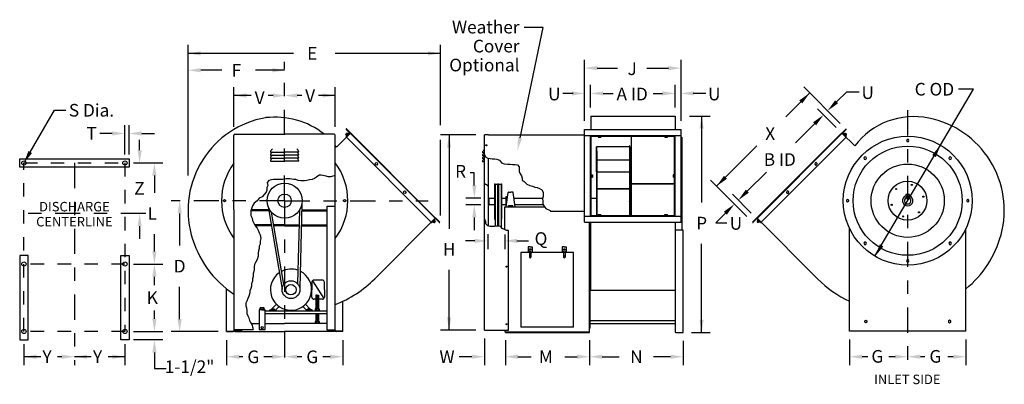
# Model space of a CAD drawing. Extents: x 0.05 to 7.36, y 0.01 to 2.71.
import ezdxf
from ezdxf.enums import TextEntityAlignment as Align

# ---------------------------------------------------------------- set-up
doc = ezdxf.new("R2010")
doc.units = 0
doc.header["$LTSCALE"] = 0.25
doc.header["$MEASUREMENT"] = 0
doc.linetypes.add('CENTER2', pattern=[1.125, 0.75, -0.125, 0.125, -0.125])
doc.linetypes.add('HIDDEN2', pattern=[0.1875, 0.125, -0.0625])
doc.layers.get('0').update_dxf_attribs({"linetype": 'CONTINUOUS'})
doc.styles.add('HELVLITE', font='velvetll.shx', dxfattribs={"height": 0.09375})

msp = doc.modelspace()

# ---------------------------------------------------------------- linework, layer by layer
for p, q in [((3.7619, 1.8371), (3.9348, 2.6558)), ((3.9348, 2.6558), (3.7927, 2.6558)), ((6.8828, 1.7833), (7.1277, 2.1984)), ((7.1277, 2.1984), (7.0163, 2.1984)), ((4.1569, 2.1672), (4.0788, 2.1672)), ((5.1413, 2.1672), (5.0476, 2.1672)), ((6.1868, 2.1798), (6.2805, 2.1798)), ((0.1259, 1.7326), (0.3056, 2.0422)), ((0.3056, 2.0422), (0.3913, 2.0422)), ((4.2865, 1.9994), (4.2865, 1.9003)), ((4.2865, 1.9994), (4.9145, 1.9994)), ((4.9145, 1.9994), (4.9145, 1.9003)), ((2.4725, 1.9055), (2.4719, 1.9049)), ((2.4719, 1.9007), (2.4969, 1.8758)), ((3.133, 1.2449), (2.4725, 1.9055)), ((6.1502, 1.8736), (6.182, 1.9055)), ((6.1825, 1.9007), (6.1576, 1.8758)), ((6.182, 1.9055), (6.1825, 1.9049)), ((1.6381, 1.3039), (1.6381, 1.8571)), ((1.6456, 1.8646), (2.0145, 1.8646)), ((2.382, 1.8646), (2.0145, 1.8646)), ((2.3895, 1.3302), (2.3895, 1.8571)), ((2.5043, 1.8736), (2.3994, 1.7687)), ((2.4828, 1.8718), (2.4696, 1.8585)), ((2.4767, 1.8514), (2.4696, 1.8585)), ((2.4698, 1.8637), (2.4776, 1.8715)), ((2.4698, 1.8659), (2.4755, 1.8715)), ((2.4698, 1.8637), (2.4698, 1.8659)), ((2.4698, 1.8637), (2.4723, 1.8613)), ((2.4719, 1.8466), (2.4969, 1.8715)), ((2.4725, 1.8418), (2.4719, 1.8424)), ((2.5043, 1.8736), (2.4725, 1.8418)), ((3.1027, 1.2115), (2.4725, 1.8418)), ((2.48, 1.8547), (2.4729, 1.8619)), ((2.4776, 1.8715), (2.4755, 1.8715)), ((2.483, 1.8576), (2.4767, 1.8514)), ((2.4776, 1.8715), (2.4801, 1.869)), ((2.4867, 1.8613), (2.4795, 1.8685)), ((2.49, 1.8647), (2.4828, 1.8718)), ((2.483, 1.8576), (2.49, 1.8647)), ((2.5032, 1.8694), (2.5016, 1.871)), ((3.1319, 1.2407), (2.5032, 1.8694)), ((2.5059, 1.8721), (2.5043, 1.8736)), ((3.4971, 1.8592), (3.4971, 1.8606)), ((3.5271, 1.8606), (3.4971, 1.8606)), ((3.4971, 0.4117), (3.4971, 1.8592)), ((3.5271, 1.8606), (4.2409, 1.8606)), ((4.2409, 1.2122), (4.2409, 1.9003)), ((4.2409, 1.9003), (4.9577, 1.9003)), ((4.2409, 1.8553), (4.9577, 1.8553)), ((4.2859, 1.2572), (4.2859, 1.8553)), ((4.2859, 1.8512), (4.9127, 1.8512)), ((4.29, 1.2572), (4.29, 1.8553)), ((4.3425, 1.8512), (4.3425, 1.8424)), ((4.3425, 1.8512), (4.3612, 1.8512)), ((4.3425, 1.8424), (4.3612, 1.8424)), ((4.3471, 1.8512), (4.3471, 1.8424)), ((4.3565, 1.8512), (4.3565, 1.8424)), ((4.3612, 1.8512), (4.3612, 1.8424)), ((4.586, 1.8512), (4.586, 1.2612)), ((4.8375, 1.8512), (4.8375, 1.8424)), ((4.8375, 1.8512), (4.8562, 1.8512)), ((4.8375, 1.8424), (4.8562, 1.8424)), ((4.8421, 1.8512), (4.8421, 1.8424)), ((4.8515, 1.8512), (4.8515, 1.8424)), ((4.8562, 1.8512), (4.8562, 1.8424)), ((4.9087, 1.2572), (4.9087, 1.8553)), ((4.9127, 1.2572), (4.9127, 1.8553)), ((4.9577, 1.2122), (4.9577, 1.9003)), ((4.9577, 1.8423), (4.9628, 1.8423)), ((4.9628, 1.8423), (4.9628, 1.1523)), ((5.4881, 1.2115), (6.1486, 1.8721)), ((5.5241, 1.2423), (6.1512, 1.8694)), ((5.5517, 1.2115), (6.182, 1.8418)), ((6.1486, 1.8721), (6.1502, 1.8736)), ((6.1502, 1.8736), (6.2463, 1.7775)), ((6.1512, 1.8694), (6.1528, 1.871)), ((6.1825, 1.8466), (6.1576, 1.8715)), ((6.1644, 1.8647), (6.1716, 1.8718)), ((6.1715, 1.8576), (6.1644, 1.8647)), ((6.1678, 1.8613), (6.1749, 1.8685)), ((6.1715, 1.8576), (6.1777, 1.8514)), ((6.1716, 1.8718), (6.1849, 1.8585)), ((6.1769, 1.8715), (6.1744, 1.869)), ((6.1744, 1.8547), (6.1815, 1.8619)), ((6.1769, 1.8715), (6.179, 1.8715)), ((6.1846, 1.8637), (6.1769, 1.8715)), ((6.1777, 1.8514), (6.1849, 1.8585)), ((6.1846, 1.8659), (6.179, 1.8715)), ((6.182, 1.8418), (6.1825, 1.8424)), ((6.1846, 1.8637), (6.1821, 1.8613)), ((6.1846, 1.8637), (6.1846, 1.8659)), ((4.329, 1.5852), (4.329, 1.771)), ((4.5745, 1.771), (4.329, 1.771)), ((4.3332, 1.7391), (4.3332, 1.771)), ((4.5745, 1.7793), (4.5745, 1.2612)), ((4.5773, 1.7793), (4.5745, 1.7793)), ((4.5773, 1.771), (4.5773, 1.7793)), ((4.5773, 1.771), (4.5773, 1.2612)), ((6.397, 0.9596), (6.8828, 1.7833)), ((6.6352, 1.8258), (6.6305, 1.8177)), ((6.6305, 1.8177), (6.6352, 1.8096)), ((6.6446, 1.8258), (6.6352, 1.8258)), ((6.6352, 1.8096), (6.6446, 1.8096)), ((6.6493, 1.8177), (6.6446, 1.8258)), ((6.6446, 1.8096), (6.6493, 1.8177)), ((0.0476, 1.6828), (0.8601, 1.6828)), ((0.0476, 1.6203), (0.0476, 1.6828)), ((0.8601, 1.6828), (0.8601, 1.6203)), ((1.9095, 1.7325), (2.0145, 1.7325)), ((1.9095, 1.71), (2.0145, 1.71)), ((1.9095, 1.6875), (2.0145, 1.6875)), ((2.1195, 1.7325), (2.0145, 1.7325)), ((2.1195, 1.71), (2.0145, 1.71)), ((2.1195, 1.6875), (2.0145, 1.6875)), ((3.4971, 1.7271), (3.4832, 1.7271)), ((3.4971, 1.7046), (3.4832, 1.7046)), ((3.4971, 1.6821), (3.4832, 1.6821)), ((3.4974, 1.7136), (3.5074, 1.6954)), ((3.4986, 1.5), (3.4986, 1.7114)), ((3.5074, 1.6954), (3.5237, 1.6873)), ((3.5237, 1.6873), (3.5399, 1.6853)), ((3.5246, 1.6868), (3.5246, 1.1841)), ((3.5399, 1.6853), (3.5561, 1.6831)), ((3.5561, 1.6831), (3.5723, 1.6811)), ((4.3332, 1.7391), (4.3332, 1.2612)), ((6.3219, 1.696), (6.3153, 1.6894)), ((6.3153, 1.6894), (6.3177, 1.6804)), ((6.331, 1.6936), (6.3219, 1.696)), ((6.3268, 1.6779), (6.3334, 1.6846)), ((6.3334, 1.6846), (6.331, 1.6936)), ((6.9488, 1.6936), (6.9464, 1.6846)), ((6.9464, 1.6846), (6.953, 1.6779)), ((6.9579, 1.696), (6.9488, 1.6936)), ((6.9645, 1.6894), (6.9579, 1.696)), ((6.9621, 1.6804), (6.9645, 1.6894)), ((0.8601, 1.6203), (0.0476, 1.6203)), ((1.9095, 1.665), (2.0145, 1.665)), ((2.1195, 1.665), (2.0145, 1.665)), ((2.6868, 1.6474), (2.6934, 1.654)), ((2.6892, 1.6384), (2.6868, 1.6474)), ((2.6982, 1.6359), (2.6892, 1.6384)), ((2.6934, 1.654), (2.7024, 1.6516)), ((2.7049, 1.6426), (2.6982, 1.6359)), ((2.7024, 1.6516), (2.7049, 1.6426)), ((3.4971, 1.6596), (3.4832, 1.6596)), ((3.5723, 1.6811), (3.5905, 1.6792)), ((3.5905, 1.6792), (3.6087, 1.671)), ((3.6087, 1.671), (3.6249, 1.6529)), ((3.6249, 1.6529), (3.6453, 1.6447)), ((3.6453, 1.6447), (3.6696, 1.6426)), ((3.6696, 1.6426), (3.6878, 1.6426)), ((3.6878, 1.6426), (3.706, 1.6406)), ((3.706, 1.6406), (3.7262, 1.6406)), ((3.7262, 1.6406), (3.7424, 1.6386)), ((3.7424, 1.6386), (3.7546, 1.6224)), ((3.7546, 1.6224), (3.7566, 1.6062)), ((4.3325, 1.6756), (4.5734, 1.6756)), ((4.3355, 1.6756), (4.3325, 1.6756)), ((5.952, 1.6516), (5.9496, 1.6426)), ((5.9496, 1.6426), (5.9562, 1.6359)), ((5.961, 1.654), (5.952, 1.6516)), ((5.9562, 1.6359), (5.9653, 1.6384)), ((5.9677, 1.6474), (5.961, 1.654)), ((5.9653, 1.6384), (5.9677, 1.6474)), ((6.3177, 1.6804), (6.3268, 1.6779)), ((6.953, 1.6779), (6.9621, 1.6804)), ((2.2368, 1.5373), (2.218, 1.5298)), ((2.252, 1.5448), (2.2368, 1.5373)), ((2.2708, 1.56), (2.252, 1.5448)), ((2.286, 1.56), (2.2708, 1.56)), ((2.3236, 1.5525), (2.286, 1.56)), ((2.3388, 1.5487), (2.3236, 1.5525)), ((2.3576, 1.5487), (2.3388, 1.5487)), ((2.3729, 1.5525), (2.3576, 1.5487)), ((2.3895, 1.5592), (2.3729, 1.5525)), ((3.4226, 1.5789), (3.3913, 1.5789)), ((3.7566, 1.6062), (3.7566, 1.588)), ((3.7566, 1.588), (3.7628, 1.5718)), ((3.7628, 1.5718), (3.7728, 1.5555)), ((3.7728, 1.5555), (3.7768, 1.5393)), ((3.7768, 1.5393), (3.7768, 1.5231)), ((4.29, 1.5645), (4.29, 1.5458)), ((4.29, 1.5645), (4.2988, 1.5645)), ((4.29, 1.5599), (4.2988, 1.5599)), ((4.29, 1.5505), (4.2988, 1.5505)), ((4.29, 1.5458), (4.2988, 1.5458)), ((4.2988, 1.5645), (4.2988, 1.5458)), ((4.329, 1.5852), (4.329, 1.2612)), ((4.3325, 1.5858), (4.5734, 1.5858)), ((4.9087, 1.5645), (4.8999, 1.5645)), ((4.8999, 1.5645), (4.8999, 1.5458)), ((4.9087, 1.5599), (4.8999, 1.5599)), ((4.9087, 1.5505), (4.8999, 1.5505)), ((4.9087, 1.5458), (4.8999, 1.5458)), ((4.9087, 1.5645), (4.9087, 1.5458)), ((1.8895, 1.4845), (1.8818, 1.4692)), ((1.8818, 1.4692), (1.8818, 1.4504)), ((1.897, 1.5222), (1.8858, 1.507)), ((1.8858, 1.507), (1.8895, 1.4845)), ((1.9158, 1.526), (1.897, 1.5222)), ((1.931, 1.5298), (1.9158, 1.526)), ((1.9989, 1.5298), (1.931, 1.5298)), ((2.0254, 1.5335), (1.9989, 1.5298)), ((2.0519, 1.5335), (2.0254, 1.5335)), ((2.0819, 1.5298), (2.0519, 1.5335)), ((2.0972, 1.5298), (2.0819, 1.5298)), ((2.116, 1.5222), (2.0972, 1.5298)), ((2.1349, 1.5185), (2.116, 1.5222)), ((2.1612, 1.5185), (2.1349, 1.5185)), ((2.1802, 1.5222), (2.1612, 1.5185)), ((2.199, 1.526), (2.1802, 1.5222)), ((2.218, 1.5298), (2.199, 1.526)), ((3.4971, 1.5006), (3.4988, 1.4999)), ((3.4988, 1.4999), (3.5065, 1.4931)), ((3.5065, 1.4931), (3.5143, 1.4923)), ((3.5143, 1.4923), (3.5189, 1.4844)), ((3.5189, 1.4844), (3.5246, 1.4828)), ((3.5725, 1.4966), (3.5725, 1.2355)), ((3.5725, 1.4966), (3.5763, 1.4966)), ((3.5763, 1.4966), (3.5763, 1.2355)), ((3.5763, 1.4947), (3.5958, 1.4947)), ((3.5958, 1.4966), (3.5958, 1.2355)), ((3.5958, 1.4966), (3.6014, 1.4966)), ((3.6014, 1.4966), (3.6014, 1.2355)), ((3.6014, 1.4947), (3.6215, 1.4947)), ((3.6215, 1.4966), (3.6215, 1.2355)), ((3.6215, 1.4966), (3.6253, 1.4966)), ((3.6253, 1.4966), (3.6253, 1.2355)), ((3.7768, 1.5231), (3.793, 1.513)), ((3.793, 1.513), (3.8134, 1.4946)), ((3.8134, 1.4946), (3.8336, 1.4845)), ((3.8336, 1.4845), (3.8537, 1.4784)), ((3.8537, 1.4784), (3.8719, 1.4725)), ((3.8719, 1.4725), (3.8903, 1.4683)), ((3.8903, 1.4683), (3.9065, 1.4622)), ((3.9065, 1.4622), (3.9226, 1.4521)), ((4.586, 1.4993), (4.9087, 1.4993)), ((4.586, 1.4962), (4.9087, 1.4962)), ((1.8252, 1.3899), (1.8102, 1.3711)), ((1.848, 1.4012), (1.8252, 1.3899)), ((1.863, 1.4164), (1.848, 1.4012)), ((1.878, 1.4352), (1.863, 1.4164)), ((1.8818, 1.4504), (1.878, 1.4352)), ((2.8969, 1.4373), (2.9035, 1.4439)), ((2.8993, 1.4283), (2.8969, 1.4373)), ((2.9083, 1.4258), (2.8993, 1.4283)), ((2.9035, 1.4439), (2.9125, 1.4415)), ((2.915, 1.4325), (2.9083, 1.4258)), ((2.9125, 1.4415), (2.915, 1.4325)), ((3.529, 1.3876), (3.5328, 1.3914)), ((3.5328, 1.3407), (3.5328, 1.3914)), ((3.6581, 1.4026), (3.6705, 1.4026)), ((3.6581, 1.3295), (3.6581, 1.4026)), ((3.6595, 1.3248), (3.6745, 1.4312)), ((3.6782, 1.4345), (3.6928, 1.4345)), ((3.7073, 1.4345), (3.6928, 1.4345)), ((3.726, 1.3248), (3.711, 1.4312)), ((3.9226, 1.4521), (3.9328, 1.4359)), ((3.9328, 1.4035), (3.9287, 1.3853)), ((3.9328, 1.4359), (3.9348, 1.4197)), ((3.9348, 1.4197), (3.9328, 1.4035)), ((4.2859, 1.3914), (4.329, 1.3914)), ((4.3325, 1.4601), (4.5734, 1.4601)), ((4.5734, 1.4601), (4.3325, 1.4601)), ((4.3325, 1.4601), (4.5734, 1.4601)), ((5.7419, 1.4415), (5.7395, 1.4325)), ((5.7395, 1.4325), (5.7461, 1.4258)), ((5.751, 1.4439), (5.7419, 1.4415)), ((5.7461, 1.4258), (5.7552, 1.4283)), ((5.7576, 1.4373), (5.751, 1.4439)), ((5.7552, 1.4283), (5.7576, 1.4373)), ((6.6544, 1.4172), (6.6262, 1.4172)), ((6.6262, 1.4172), (6.6262, 1.4078)), ((6.6482, 1.404), (6.6316, 1.404)), ((6.6316, 1.404), (6.6316, 1.3957)), ((6.6316, 1.3957), (6.6316, 1.3874)), ((6.6482, 1.3874), (6.6482, 1.404)), ((6.6544, 1.4075), (6.6544, 1.4172)), ((1.5601, 1.3761), (1.5683, 1.3808)), ((1.5601, 1.3668), (1.5601, 1.3761)), ((1.5683, 1.3621), (1.5601, 1.3668)), ((1.5683, 1.3808), (1.5764, 1.3761)), ((1.5764, 1.3668), (1.5683, 1.3621)), ((1.5764, 1.3761), (1.5764, 1.3668)), ((1.7762, 1.3332), (1.7687, 1.3106)), ((1.7875, 1.3522), (1.7762, 1.3332)), ((1.8102, 1.3711), (1.7875, 1.3522)), ((1.8914, 1.3281), (1.9955, 0.7161)), ((2.1426, 1.346), (2.1261, 0.7254)), ((2.3295, 0.4113), (2.3295, 1.3302)), ((2.3295, 1.3302), (2.3895, 1.3302)), ((2.3895, 0.4113), (2.3895, 1.3302)), ((2.4526, 1.3761), (2.4608, 1.3808)), ((2.4526, 1.3668), (2.4526, 1.3761)), ((2.4608, 1.3621), (2.4526, 1.3668)), ((2.4608, 1.3808), (2.4689, 1.3761)), ((2.4689, 1.3668), (2.4608, 1.3621)), ((2.4689, 1.3761), (2.4689, 1.3668)), ((3.529, 1.3445), (3.529, 1.3876)), ((3.529, 1.3445), (3.5328, 1.3407)), ((3.649, 1.3248), (3.9449, 1.3248)), ((3.649, 1.1563), (3.649, 1.3248)), ((3.6602, 1.3295), (3.6581, 1.3295)), ((3.6771, 1.3248), (3.6771, 1.3358)), ((3.6771, 1.3358), (3.7084, 1.3358)), ((3.685, 1.3248), (3.685, 1.3358)), ((3.7006, 1.3248), (3.7006, 1.3358)), ((3.7084, 1.3248), (3.7084, 1.3358)), ((3.9287, 1.3853), (3.9307, 1.3671)), ((3.9307, 1.3671), (3.9307, 1.3509)), ((3.9307, 1.3509), (3.9388, 1.3327)), ((3.9388, 1.3327), (3.953, 1.3143)), ((4.329, 1.3619), (4.329, 1.366)), ((4.329, 1.3619), (4.329, 1.3604)), ((4.3332, 1.3619), (4.3332, 1.366)), ((4.3332, 1.3604), (4.3332, 1.3619)), ((4.5745, 1.3619), (4.5745, 1.366)), ((4.5745, 1.3619), (4.5745, 1.3604)), ((4.5773, 1.3619), (4.5773, 1.366)), ((4.5773, 1.3619), (4.5773, 1.3604)), ((6.1937, 1.3808), (6.1856, 1.3761)), ((6.1856, 1.3761), (6.1856, 1.3668)), ((6.1856, 1.3668), (6.1937, 1.3621)), ((6.2018, 1.3761), (6.1937, 1.3808)), ((6.1937, 1.3621), (6.2018, 1.3668)), ((6.2018, 1.3668), (6.2018, 1.3761)), ((6.6316, 1.3874), (6.6482, 1.3874)), ((7.0862, 1.3808), (7.0781, 1.3761)), ((7.0781, 1.3761), (7.0781, 1.3668)), ((7.0781, 1.3668), (7.0862, 1.3621)), ((7.0943, 1.3761), (7.0862, 1.3808)), ((7.0862, 1.3621), (7.0943, 1.3668)), ((7.0943, 1.3668), (7.0943, 1.3761)), ((1.6366, 1.3039), (1.6381, 1.3039)), ((1.6381, 1.3039), (1.6381, 0.4113)), ((1.7687, 1.3106), (1.7647, 1.2954)), ((1.7647, 1.2954), (1.7647, 1.2614)), ((1.7647, 1.2614), (1.7724, 1.2426)), ((1.8967, 1.2964), (1.765, 1.2964)), ((1.8955, 1.3039), (1.7669, 1.3039)), ((1.8955, 1.3039), (1.8926, 1.3039)), ((1.9156, 1.2862), (2.007, 0.749)), ((2.1245, 1.3011), (2.11, 0.7563)), ((2.1413, 1.2964), (2.3295, 1.2964)), ((2.1415, 1.3039), (2.3295, 1.3039)), ((2.6838, 0.7926), (3.1346, 1.2434)), ((3.1027, 1.2115), (3.1346, 1.2434)), ((3.133, 1.2449), (3.1346, 1.2434)), ((3.1346, 1.2434), (3.1664, 1.2115)), ((3.953, 1.3143), (3.9854, 1.298)), ((3.9854, 1.298), (3.9892, 1.2948)), ((3.9892, 1.2948), (4.2409, 1.2948)), ((4.2409, 1.2572), (4.9577, 1.2572)), ((4.2859, 1.2612), (4.9127, 1.2612)), ((4.3425, 1.2701), (4.3612, 1.2701)), ((4.3425, 1.2612), (4.3425, 1.2701)), ((4.3425, 1.2612), (4.3612, 1.2612)), ((4.3471, 1.2612), (4.3471, 1.2701)), ((4.3565, 1.2612), (4.3565, 1.2701)), ((4.3612, 1.2612), (4.3612, 1.2701)), ((4.8375, 1.2701), (4.8562, 1.2701)), ((4.8375, 1.2612), (4.8375, 1.2701)), ((4.8375, 1.2612), (4.8562, 1.2612)), ((4.8421, 1.2612), (4.8421, 1.2701)), ((4.8515, 1.2612), (4.8515, 1.2701)), ((4.8562, 1.2612), (4.8562, 1.2701)), ((5.5215, 1.2449), (5.5199, 1.2434)), ((5.9707, 0.7926), (5.5199, 1.2434)), ((5.5199, 1.2434), (5.5517, 1.2115)), ((1.7724, 1.2426), (1.7762, 1.2236)), ((1.7762, 1.2236), (1.7875, 1.2011)), ((1.7875, 1.2011), (1.795, 1.1858)), ((1.9146, 1.1914), (1.7922, 1.1914)), ((1.795, 1.1858), (1.8102, 1.167)), ((1.9159, 1.1839), (1.7965, 1.1839)), ((2.0145, 1.1914), (1.9317, 1.1914)), ((2.0145, 1.1839), (1.933, 1.1839)), ((2.0145, 1.1914), (2.1216, 1.1914)), ((2.0145, 1.1839), (2.1214, 1.1839)), ((2.1383, 1.1839), (2.3295, 1.1839)), ((2.1385, 1.1914), (2.3295, 1.1914)), ((3.1027, 1.2115), (3.1033, 1.211)), ((3.1075, 1.211), (3.1324, 1.2359)), ((3.1186, 1.2221), (3.1123, 1.2158)), ((3.1123, 1.2158), (3.1195, 1.2087)), ((3.1156, 1.2191), (3.1228, 1.212)), ((3.1186, 1.2221), (3.1256, 1.2291)), ((3.1327, 1.2219), (3.1195, 1.2087)), ((3.1247, 1.2089), (3.1222, 1.2114)), ((3.1223, 1.2258), (3.1294, 1.2186)), ((3.1247, 1.2089), (3.1324, 1.2166)), ((3.1247, 1.2089), (3.1268, 1.2089)), ((3.1256, 1.2291), (3.1327, 1.2219)), ((3.1268, 1.2089), (3.1324, 1.2145)), ((3.1324, 1.2166), (3.1299, 1.2191)), ((3.1324, 1.2166), (3.1324, 1.2145)), ((3.1616, 1.211), (3.1367, 1.2359)), ((3.1664, 1.2115), (3.1659, 1.211)), ((3.5, 1.2321), (3.4986, 1.2386)), ((3.5073, 1.2157), (3.5, 1.2321)), ((3.5079, 1.2005), (3.5073, 1.2157)), ((3.5231, 1.1846), (3.5079, 1.2005)), ((3.5395, 1.1789), (3.5231, 1.1846)), ((3.5547, 1.1811), (3.5395, 1.1789)), ((3.5712, 1.1811), (3.5547, 1.1811)), ((3.5884, 1.1825), (3.5712, 1.1811)), ((3.5725, 1.2355), (3.5763, 1.2355)), ((3.5763, 1.2355), (3.5763, 1.1815)), ((3.6042, 1.1833), (3.5884, 1.1825)), ((3.5958, 1.2355), (3.5958, 1.1828)), ((3.5958, 1.2355), (3.6014, 1.2355)), ((3.6014, 1.2355), (3.6014, 1.1831)), ((3.62, 1.1811), (3.6042, 1.1833)), ((3.6301, 1.1653), (3.62, 1.1811)), ((3.6215, 1.2355), (3.6215, 1.1787)), ((3.6215, 1.2355), (3.6253, 1.2355)), ((4.2409, 1.2122), (4.9577, 1.2122)), ((4.2788, 0.3948), (4.2788, 1.2122)), ((4.2828, 0.4248), (4.2828, 1.2122)), ((4.2859, 1.2122), (4.2859, 0.8973)), ((4.9127, 1.2122), (4.9127, 0.3995)), ((5.2145, 1.2075), (5.2966, 1.2075)), ((5.4881, 1.2115), (5.4886, 1.211)), ((5.4928, 1.211), (5.5178, 1.2359)), ((5.5289, 1.2291), (5.5217, 1.2219)), ((5.5217, 1.2219), (5.535, 1.2087)), ((5.5469, 1.211), (5.522, 1.2359)), ((5.522, 1.2166), (5.5245, 1.2191)), ((5.5298, 1.2089), (5.522, 1.2166)), ((5.522, 1.2166), (5.522, 1.2145)), ((5.5276, 1.2089), (5.522, 1.2145)), ((5.5241, 1.2423), (5.5225, 1.2407)), ((5.5322, 1.2258), (5.525, 1.2186)), ((5.5298, 1.2089), (5.5276, 1.2089)), ((5.5359, 1.2221), (5.5289, 1.2291)), ((5.5298, 1.2089), (5.5322, 1.2114)), ((5.5388, 1.2191), (5.5317, 1.212)), ((5.5421, 1.2158), (5.535, 1.2087)), ((5.5359, 1.2221), (5.5421, 1.2158)), ((5.5517, 1.2115), (5.5512, 1.211)), ((1.8102, 1.167), (1.8177, 1.1518)), ((1.8177, 1.1518), (1.8252, 1.133)), ((1.8252, 1.133), (1.8328, 1.1178)), ((1.8328, 1.1178), (1.8365, 1.0915)), ((3.6459, 1.1574), (3.6301, 1.1653)), ((3.6623, 1.1516), (3.6459, 1.1574)), ((3.6771, 1.1504), (3.6623, 1.1516)), ((3.6771, 0.4117), (3.6771, 1.1504)), ((4.9727, 1.1523), (4.9127, 1.1523)), ((4.9727, 0.3948), (4.9727, 1.1523)), ((6.2087, 0.4042), (6.2087, 1.165)), ((7.0712, 0.4042), (7.0712, 1.165)), ((1.8328, 1.05), (1.8252, 1.0347)), ((1.8252, 1.0347), (1.8252, 1.0159)), ((1.8365, 1.0915), (1.8328, 1.0725)), ((1.8328, 1.0725), (1.8328, 1.05)), ((3.8222, 1.0285), (3.8222, 0.9873)), ((3.8372, 1.0285), (3.8222, 1.0285)), ((3.8372, 1.0285), (3.8522, 1.0285)), ((3.8522, 1.0285), (3.8522, 0.9873)), ((4.0753, 1.0285), (4.0753, 0.9873)), ((4.0903, 1.0285), (4.0753, 1.0285)), ((4.0903, 1.0285), (4.1053, 1.0285)), ((4.1053, 1.0285), (4.1053, 0.9873)), ((6.3197, 1.064), (6.315, 1.0559)), ((6.315, 1.0559), (6.3197, 1.0478)), ((6.3291, 1.064), (6.3197, 1.064)), ((6.3197, 1.0478), (6.3291, 1.0478)), ((6.3337, 1.0559), (6.3291, 1.064)), ((6.3291, 1.0478), (6.3337, 1.0559)), ((6.9508, 1.064), (6.9461, 1.0559)), ((6.9461, 1.0559), (6.9508, 1.0478)), ((6.9602, 1.064), (6.9508, 1.064)), ((6.9508, 1.0478), (6.9602, 1.0478)), ((6.9648, 1.0559), (6.9602, 1.064)), ((6.9602, 1.0478), (6.9648, 1.0559)), ((0.0476, 0.964), (0.0476, 0.339)), ((0.1101, 0.964), (0.0476, 0.964)), ((0.1101, 0.339), (0.1101, 0.964)), ((0.7976, 0.339), (0.7976, 0.964)), ((0.7976, 0.964), (0.8601, 0.964)), ((0.8601, 0.964), (0.8601, 0.339)), ((1.8177, 0.9592), (1.8102, 0.9364)), ((1.8215, 1.0007), (1.8177, 0.9819)), ((1.8177, 0.9819), (1.8177, 0.9592)), ((1.8252, 1.0159), (1.8215, 1.0007)), ((4.1588, 0.9873), (3.7688, 0.9873)), ((3.7688, 0.9873), (3.7688, 0.4323)), ((3.8317, 0.9873), (3.8317, 0.9985)), ((3.8317, 0.9873), (3.8317, 0.9535)), ((3.8317, 0.9604), (3.8426, 0.9604)), ((3.8426, 0.9873), (3.8426, 0.9985)), ((3.8426, 0.9873), (3.8426, 0.9535)), ((4.0849, 0.9873), (4.0849, 0.9985)), ((4.0849, 0.9873), (4.0849, 0.9535)), ((4.0958, 0.9604), (4.0849, 0.9604)), ((4.0958, 0.9873), (4.0958, 0.9985)), ((4.0958, 0.9873), (4.0958, 0.9535)), ((4.1588, 0.4323), (4.1588, 0.9873)), ((1.7912, 0.8987), (1.7875, 0.8799)), ((1.7875, 0.8799), (1.7875, 0.8571)), ((1.7987, 0.9139), (1.7912, 0.8987)), ((1.8102, 0.9364), (1.7987, 0.9139)), ((4.2859, 0.8973), (4.2828, 0.8973)), ((4.2859, 0.8973), (4.2859, 0.7049)), ((6.6352, 0.9333), (6.6305, 0.9252)), ((6.6305, 0.9252), (6.6352, 0.9171)), ((6.6446, 0.9333), (6.6352, 0.9333)), ((6.6352, 0.9171), (6.6446, 0.9171)), ((6.6493, 0.9252), (6.6446, 0.9333)), ((6.6446, 0.9171), (6.6493, 0.9252)), ((1.78, 0.8081), (1.7762, 0.7928)), ((1.7875, 0.8571), (1.78, 0.8306)), ((1.78, 0.8306), (1.78, 0.8081)), ((1.7687, 0.7363), (1.7647, 0.7211)), ((1.7762, 0.7741), (1.7687, 0.7551)), ((1.7687, 0.7551), (1.7687, 0.7363)), ((1.7762, 0.7928), (1.7762, 0.7741)), ((2.2159, 0.7673), (2.2159, 0.7114)), ((2.2203, 0.7779), (2.3057, 0.645)), ((2.2951, 0.7823), (2.2309, 0.7823)), ((2.3101, 0.7114), (2.3101, 0.7673)), ((1.5833, 0.4042), (1.5833, 0.7176)), ((1.7497, 0.6645), (1.7422, 0.6455)), ((1.7572, 0.687), (1.7497, 0.6645)), ((1.7647, 0.7211), (1.7572, 0.7023)), ((1.7572, 0.7023), (1.7572, 0.687)), ((2.2159, 0.6556), (2.2159, 0.7114)), ((2.2562, 0.6702), (2.2468, 0.6702)), ((2.2468, 0.6702), (2.2468, 0.5691)), ((2.2562, 0.6627), (2.2498, 0.6636)), ((2.2562, 0.6702), (2.2656, 0.6702)), ((2.2562, 0.6627), (2.2626, 0.6618)), ((2.2656, 0.6702), (2.2656, 0.5691)), ((2.3101, 0.7114), (2.3101, 0.6556)), ((4.9127, 0.7049), (4.2859, 0.7049)), ((1.7347, 0.6267), (1.7271, 0.6115)), ((1.7271, 0.6115), (1.7271, 0.5927)), ((1.7271, 0.5927), (1.7309, 0.5775)), ((1.7422, 0.6455), (1.7347, 0.6267)), ((1.9533, 0.6033), (1.9203, 0.5703)), ((1.949, 0.5614), (1.9737, 0.5862)), ((2.174, 0.5614), (2.1492, 0.5862)), ((2.1696, 0.6033), (2.2026, 0.5703)), ((2.2468, 0.6406), (2.2309, 0.6406)), ((2.2562, 0.6552), (2.2469, 0.6565)), ((2.2562, 0.6402), (2.2469, 0.6415)), ((2.2562, 0.6252), (2.2469, 0.6265)), ((2.2562, 0.6102), (2.2469, 0.6115)), ((2.2562, 0.5952), (2.2469, 0.5965)), ((2.2562, 0.6477), (2.2498, 0.6486)), ((2.2562, 0.6327), (2.2498, 0.6336)), ((2.2562, 0.6177), (2.2498, 0.6186)), ((2.2562, 0.6027), (2.2498, 0.6036)), ((2.2562, 0.5877), (2.2498, 0.5886)), ((2.2562, 0.6552), (2.2655, 0.6539)), ((2.2562, 0.6477), (2.2626, 0.6468)), ((2.2562, 0.6402), (2.2655, 0.6389)), ((2.2562, 0.6327), (2.2626, 0.6318)), ((2.2562, 0.6252), (2.2655, 0.6239)), ((2.2562, 0.6177), (2.2626, 0.6168)), ((2.2562, 0.6102), (2.2655, 0.6089)), ((2.2562, 0.6027), (2.2626, 0.6018)), ((2.2562, 0.5952), (2.2655, 0.5939)), ((2.2562, 0.5877), (2.2626, 0.5868)), ((2.2951, 0.6406), (2.2656, 0.6406)), ((2.4458, 0.4042), (2.4458, 0.6253)), ((1.7309, 0.5775), (1.7347, 0.5549)), ((1.7347, 0.5549), (1.7347, 0.5359)), ((1.7347, 0.5359), (1.7422, 0.5171)), ((1.7422, 0.5171), (1.7497, 0.5019)), ((1.825, 0.5614), (1.825, 0.4152)), ((1.87, 0.5614), (1.825, 0.5614)), ((1.8345, 0.5765), (1.8324, 0.5765)), ((1.8324, 0.5617), (1.8324, 0.5765)), ((1.8345, 0.5617), (1.8324, 0.5617)), ((1.8615, 0.5765), (1.8345, 0.5765)), ((1.8453, 0.5617), (1.8345, 0.5617)), ((1.8402, 0.5617), (1.8402, 0.5765)), ((1.8453, 0.5617), (1.8615, 0.5617)), ((1.8558, 0.5617), (1.8558, 0.5765)), ((1.8615, 0.5765), (1.8636, 0.5765)), ((1.8615, 0.5617), (1.8636, 0.5617)), ((1.8636, 0.5617), (1.8636, 0.5765)), ((1.87, 0.4152), (1.87, 0.5614)), ((1.87, 0.5539), (2.3295, 0.5539)), ((2.3295, 0.5314), (1.87, 0.5314)), ((1.904, 0.5614), (1.949, 0.5614)), ((1.904, 0.5539), (1.904, 0.5614)), ((1.9186, 0.5686), (1.9115, 0.5614)), ((1.9198, 0.5703), (1.9186, 0.5703)), ((1.9186, 0.5703), (1.9186, 0.5614)), ((1.9198, 0.5614), (1.9186, 0.5614)), ((1.9263, 0.5703), (1.9198, 0.5703)), ((1.9361, 0.5614), (1.9198, 0.5614)), ((1.9233, 0.5703), (1.9233, 0.5614)), ((1.9263, 0.5703), (1.9361, 0.5703)), ((1.9327, 0.5703), (1.9327, 0.5614)), ((1.9361, 0.5703), (1.9373, 0.5703)), ((1.9361, 0.5614), (1.9373, 0.5614)), ((1.9373, 0.5703), (1.9373, 0.5614)), ((1.949, 0.5614), (1.949, 0.5539)), ((2.219, 0.5614), (2.174, 0.5614)), ((2.174, 0.5614), (2.174, 0.5539)), ((2.1856, 0.5703), (2.1856, 0.5614)), ((2.1868, 0.5703), (2.1856, 0.5703)), ((2.1868, 0.5614), (2.1856, 0.5614)), ((2.1966, 0.5703), (2.1868, 0.5703)), ((2.1868, 0.5614), (2.2031, 0.5614)), ((2.1903, 0.5703), (2.1903, 0.5614)), ((2.1966, 0.5703), (2.2031, 0.5703)), ((2.1997, 0.5703), (2.1997, 0.5614)), ((2.2031, 0.5703), (2.2043, 0.5703)), ((2.2031, 0.5614), (2.2043, 0.5614)), ((2.2043, 0.5703), (2.2043, 0.5614)), ((2.2043, 0.5686), (2.2115, 0.5614)), ((2.219, 0.5539), (2.219, 0.5614)), ((2.2421, 0.5691), (2.2421, 0.5539)), ((2.2554, 0.5691), (2.2421, 0.5691)), ((2.2703, 0.5539), (2.2421, 0.5539)), ((2.2468, 0.5314), (2.2468, 0.4754)), ((2.2562, 0.5802), (2.2469, 0.5815)), ((2.2562, 0.5202), (2.2469, 0.5215)), ((2.2492, 0.5691), (2.2492, 0.5539)), ((2.2562, 0.5727), (2.2498, 0.5736)), ((2.2562, 0.5277), (2.2498, 0.5286)), ((2.2562, 0.5127), (2.2498, 0.5136)), ((2.2554, 0.5691), (2.2703, 0.5691)), ((2.2562, 0.5802), (2.2655, 0.5789)), ((2.2562, 0.5727), (2.2626, 0.5718)), ((2.2562, 0.5277), (2.2626, 0.5268)), ((2.2562, 0.5202), (2.2655, 0.5189)), ((2.2562, 0.5127), (2.2626, 0.5118)), ((2.2632, 0.5691), (2.2632, 0.5539)), ((2.2656, 0.5314), (2.2656, 0.4754)), ((2.2703, 0.5691), (2.2703, 0.5539)), ((1.7497, 0.5019), (1.7535, 0.4831)), ((1.7535, 0.4831), (1.761, 0.4679)), ((1.761, 0.4679), (1.7724, 0.4491)), ((1.7657, 0.4602), (1.825, 0.4602)), ((1.7724, 0.4491), (1.7762, 0.4339)), ((1.87, 0.4602), (2.0145, 0.4602)), ((2.3295, 0.4602), (2.0145, 0.4602)), ((2.2421, 0.4754), (2.2421, 0.4602)), ((2.2554, 0.4754), (2.2421, 0.4754)), ((2.2703, 0.4602), (2.2421, 0.4602)), ((2.2562, 0.5052), (2.2469, 0.5065)), ((2.2562, 0.4902), (2.2469, 0.4915)), ((2.2492, 0.4754), (2.2492, 0.4602)), ((2.2562, 0.4977), (2.2498, 0.4986)), ((2.2562, 0.4827), (2.2498, 0.4836)), ((2.2554, 0.4754), (2.2703, 0.4754)), ((2.2562, 0.5052), (2.2655, 0.5039)), ((2.2562, 0.4977), (2.2626, 0.4968)), ((2.2562, 0.4902), (2.2655, 0.4889)), ((2.2562, 0.4827), (2.2626, 0.4818)), ((2.2632, 0.4754), (2.2632, 0.4602)), ((2.2703, 0.4754), (2.2703, 0.4602)), ((4.9127, 0.481), (4.2828, 0.481)), ((4.9127, 0.4585), (4.2828, 0.4585)), ((6.3206, 0.4799), (6.3287, 0.4846)), ((6.3206, 0.4705), (6.3206, 0.4799)), ((6.3287, 0.4658), (6.3206, 0.4705)), ((6.3287, 0.4846), (6.3368, 0.4799)), ((6.3368, 0.4705), (6.3287, 0.4658)), ((6.3368, 0.4799), (6.3368, 0.4705)), ((6.9512, 0.4846), (6.9431, 0.4799)), ((6.9431, 0.4799), (6.9431, 0.4705)), ((6.9431, 0.4705), (6.9512, 0.4658)), ((6.9593, 0.4799), (6.9512, 0.4846)), ((6.9512, 0.4658), (6.9593, 0.4705)), ((6.9593, 0.4705), (6.9593, 0.4799)), ((1.5833, 0.4002), (1.5833, 0.4042)), ((1.5833, 0.4042), (1.6325, 0.4042)), ((1.5833, 0.4002), (1.6325, 0.4002)), ((1.6381, 0.4113), (1.6995, 0.4113)), ((1.6395, 0.4171), (1.7818, 0.4171)), ((1.6395, 0.4042), (1.6395, 0.4042)), ((1.6436, 0.4113), (1.6436, 0.4002)), ((1.6436, 0.4002), (2.0145, 0.4002)), ((1.6995, 0.4113), (1.6995, 0.4171)), ((1.7762, 0.4339), (1.7818, 0.4171)), ((1.825, 0.4152), (1.87, 0.4152)), ((2.3855, 0.4002), (2.0145, 0.4002)), ((2.3855, 0.4113), (2.3295, 0.4113)), ((2.3855, 0.4113), (2.3855, 0.4002)), ((2.3895, 0.4042), (2.3895, 0.4042)), ((2.4458, 0.4042), (2.3965, 0.4042)), ((2.4458, 0.4002), (2.3965, 0.4002)), ((2.4458, 0.4002), (2.4458, 0.4042)), ((3.4971, 0.4117), (3.6771, 0.4117)), ((3.649, 0.4117), (3.649, 0.3988)), ((3.649, 0.3988), (4.2788, 0.3988)), ((3.6531, 0.3988), (3.6531, 0.3948)), ((3.6531, 0.3948), (4.2788, 0.3948)), ((4.1588, 0.4323), (3.7688, 0.4323)), ((4.2828, 0.4248), (4.2788, 0.4248)), ((4.9174, 0.3948), (4.9727, 0.3948)), ((7.0712, 0.4042), (6.2087, 0.4042)), ((0.0476, 0.339), (0.1101, 0.339)), ((0.8601, 0.339), (0.7976, 0.339))]:
    msp.add_line(p, q)
at = {"linetype": 'ByBlock'}
for p, q in [((1.2976, 1.5578), (1.2976, 2.5265)), ((3.1726, 1.9328), (3.1726, 2.5265)), ((2.081, 2.464), (1.2976, 2.464)), ((3.1726, 2.464), (2.3891, 2.464)), ((4.2409, 1.9628), (4.2409, 2.4172)), ((4.9577, 1.9628), (4.9577, 2.4172)), ((1.5476, 2.339), (1.3913, 2.339)), ((2.0145, 2.339), (1.7976, 2.339)), ((4.3347, 2.3547), (4.4851, 2.3547)), ((4.7038, 2.3547), (4.864, 2.3547)), ((1.6381, 1.9196), (1.6381, 2.214)), ((2.3895, 1.9196), (2.3895, 2.214)), ((4.2859, 2.0619), (4.2859, 2.2297)), ((4.9127, 2.0619), (4.9127, 2.2297)), ((6.1383, 1.9449), (5.8683, 2.2149)), ((1.7663, 2.1515), (1.6381, 2.1515)), ((1.9283, 2.1515), (1.8913, 2.1515)), ((2.1413, 2.1515), (2.1083, 2.1515)), ((2.3895, 2.1515), (2.2663, 2.1515)), ((4.3797, 2.1672), (4.4538, 2.1672)), ((4.7507, 2.1672), (4.819, 2.1672)), ((5.9125, 2.1707), (5.7357, 1.9939)), ((6.1117, 2.1047), (6.1868, 2.1798)), ((6.1086, 1.9152), (5.9712, 2.0526)), ((5.0202, 1.9994), (5.1726, 1.9994)), ((5.1101, 1.9994), (5.1101, 1.3574)), ((0.8288, 1.714), (0.8288, 1.9328)), ((0.8601, 1.714), (0.8601, 1.9328)), ((5.9491, 1.9421), (5.8068, 1.7998)), ((0.7351, 1.8703), (0.6413, 1.8703)), ((0.9538, 1.8703), (1.0476, 1.8703)), ((3.4346, 1.8592), (3.1726, 1.8592)), ((3.2351, 1.8592), (3.2351, 1.1629)), ((0.9382, 1.7453), (0.9382, 1.8234)), ((3.1726, 1.2609), (3.1726, 1.8234)), ((5.2207, 1.4789), (5.5201, 1.7782)), ((0.8913, 1.6515), (1.1101, 1.6515)), ((1.0007, 1.6515), (1.0007, 1.6515)), ((1.0476, 1.5578), (1.0476, 1.429)), ((3.4226, 1.4851), (3.4226, 1.5789)), ((5.4488, 1.4418), (5.5911, 1.5841)), ((5.4444, 1.2552), (5.1765, 1.5231)), ((3.4703, 1.3914), (3.3601, 1.3914)), ((5.4778, 1.2801), (5.3383, 1.4197)), ((3.4703, 1.3407), (3.3601, 1.3407)), ((1.2351, 1.2777), (1.2351, 1.0383)), ((3.4226, 1.247), (3.4226, 1.1532)), ((5.2862, 1.2792), (5.2145, 1.2075)), ((0.9382, 1.1828), (0.9382, 1.089)), ((1.0476, 0.9953), (1.0476, 1.124)), ((3.5231, 1.1221), (3.5231, 1.011)), ((3.649, 1.1215), (3.649, 1.011)), ((3.4257, 1.0735), (3.3564, 1.0735)), ((3.7391, 1.0735), (3.8251, 1.0735)), ((5.1101, 0.3948), (5.1101, 1.0524)), ((0.8913, 0.9015), (1.1101, 0.9015)), ((1.0476, 0.7453), (1.0476, 0.8078)), ((3.2351, 0.4117), (3.2351, 0.8579)), ((1.2351, 0.4939), (1.2351, 0.7333)), ((1.0476, 0.4953), (1.0476, 0.5578)), ((0.8913, 0.4015), (1.1101, 0.4015)), ((1.5208, 0.4002), (1.1726, 0.4002)), ((3.4346, 0.4117), (3.1726, 0.4117)), ((5.0352, 0.3948), (5.1726, 0.3948)), ((0.0788, 0.3078), (0.0788, 0.1515)), ((0.8288, 0.3078), (0.8288, 0.1515)), ((1.1101, 0.339), (0.8913, 0.339)), ((1.5833, 0.3377), (1.5833, 0.1515)), ((2.4458, 0.3377), (2.4458, 0.1515)), ((3.4971, 0.3492), (3.4971, 0.1515)), ((3.6531, 0.3363), (3.6531, 0.1515)), ((4.2788, 0.3363), (4.2788, 0.1515)), ((4.9727, 0.3323), (4.9727, 0.1515)), ((6.2087, 0.3417), (6.2087, 0.1515)), ((7.0712, 0.3417), (7.0712, 0.1515)), ((1.0476, 0.2453), (1.0476, 0.1277)), ((0.2038, 0.214), (0.0788, 0.214)), ((0.3601, 0.214), (0.3288, 0.214)), ((0.5788, 0.214), (0.4538, 0.214)), ((0.8288, 0.214), (0.7038, 0.214)), ((1.7038, 0.214), (1.677, 0.214)), ((1.9208, 0.214), (1.8601, 0.214)), ((2.1413, 0.214), (2.1083, 0.214)), ((2.352, 0.214), (2.2976, 0.214)), ((3.4034, 0.214), (3.3096, 0.214)), ((3.7468, 0.214), (3.8444, 0.214)), ((4.0944, 0.214), (4.185, 0.214)), ((4.3725, 0.214), (4.4988, 0.214)), ((4.879, 0.214), (4.7527, 0.214)), ((6.3444, 0.214), (6.3024, 0.214)), ((6.5462, 0.214), (6.5007, 0.214)), ((6.7663, 0.214), (6.7337, 0.214)), ((6.9774, 0.214), (6.9382, 0.214)), ((1.0476, 0.1277), (1.1358, 0.1277))]:
    msp.add_line(p, q, dxfattribs=at)
at = {"linetype": 'CENTER2'}
for p, q in [((2.0145, 1.3714), (2.0145, 2.4015)), ((6.6385, 2.0422), (6.6385, 0.1515)), ((0.4538, 1.6515), (0.4538, 0.1515)), ((2.0145, 1.3714), (1.1726, 1.3714)), ((2.0145, 1.3714), (2.0145, 0.1515)), ((2.0145, 1.3714), (3.0788, 1.3714)), ((0.9851, 1.2765), (0.0476, 1.2765))]:
    msp.add_line(p, q, dxfattribs=at)
at = {"linetype": 'HIDDEN2'}
for p, q in [((0.0788, 0.4015), (0.0788, 1.6515)), ((0.0788, 1.6515), (0.8288, 1.6515)), ((0.8288, 1.6515), (0.8288, 0.4015)), ((0.8288, 0.9015), (0.0788, 0.9015)), ((0.8288, 0.4015), (0.0788, 0.4015))]:
    msp.add_line(p, q, dxfattribs=at)
at = {"linetype": 'Continuous'}
for p, q in [((3.5328, 1.3914), (3.5725, 1.3914)), ((3.6253, 1.3914), (3.6581, 1.3914)), ((3.7166, 1.3914), (3.9301, 1.3914)), ((3.5725, 1.3407), (3.5328, 1.3407)), ((3.6581, 1.3407), (3.6253, 1.3407)), ((3.9352, 1.3407), (3.7238, 1.3407))]:
    msp.add_line(p, q, dxfattribs=at)
for centre, radius in [((6.6399, 1.3714), 0.4781), ((3.5118, 1.7829), 0.00405), ((6.6399, 1.3714), 0.405), ((0.0788, 1.6515), 0.0156), ((0.8288, 1.6515), 0.0156), ((6.6399, 1.3714), 0.2718), ((2.0145, 1.3714), 0.1306), ((6.6385, 1.3714), 0.1442), ((6.5536, 1.4577), 0.00416), ((6.6708, 1.4881), 0.00416), ((2.0145, 1.3714), 0.0494), ((6.7556, 1.4018), 0.00416), ((6.5213, 1.3411), 0.00416), ((6.6062, 1.2548), 0.00416), ((6.7233, 1.2851), 0.00416), ((3.8372, 1.0098), 0.00562), ((4.0903, 1.0098), 0.00562), ((0.0788, 0.9015), 0.0156), ((0.8288, 0.9015), 0.0156), ((3.6621, 0.8823), 0.00375), ((2.0615, 0.7114), 0.0661), ((2.0615, 0.7114), 0.0385), ((3.6621, 0.4548), 0.00375), ((0.0788, 0.4015), 0.0156), ((0.8288, 0.4015), 0.0156), ((1.8475, 0.4302), 0.00797)]:
    msp.add_circle(centre, radius)
for centre, radius, start, end in [((1.9954, 1.3001), 0.698, 100.14807, 195), ((1.9403, 1.3668), 0.6241, 75, 96.00298), ((6.685, 1.4451), 0.5503, 78.3287, 142.84656), ((6.659, 1.3001), 0.698, 345, 78.65107), ((1.9594, 1.4381), 0.5503, 50.79273, 75), ((2.474, 1.9028), 0.003, 135, 225), ((6.1804, 1.9028), 0.003, 315, 45), ((1.6456, 1.8571), 0.0075, 90, 180), ((2.382, 1.8571), 0.0075, 0, 90), ((2.474, 1.8445), 0.003, 135, 225), ((2.4947, 1.8736), 0.003, 315, 45), ((6.1597, 1.8736), 0.003, 135, 225), ((6.1804, 1.8445), 0.003, 315, 45), ((1.9594, 1.4381), 0.5503, 36.92288, 38.59944), ((1.932, 1.7325), 0.0225, 112.28726, 180), ((1.932, 1.71), 0.0225, 112.28726, 180), ((1.932, 1.6875), 0.0225, 112.28726, 180), ((1.932, 1.665), 0.0225, 112.28726, 180), ((2.097, 1.7325), 0.0225, 0, 67.71274), ((2.097, 1.71), 0.0225, 0, 67.71274), ((2.097, 1.6875), 0.0225, 0, 67.71274), ((2.097, 1.665), 0.0225, 0, 67.71274), ((3.5057, 1.7271), 0.0225, 112.28726, 180), ((3.5057, 1.7046), 0.0225, 112.28726, 180), ((3.5057, 1.6821), 0.0225, 112.28726, 180), ((2.0145, 1.3714), 0.4688, 143.42324, 216.57676), ((2.0145, 1.3714), 0.4688, 143.42324, 216.57676), ((2.0145, 1.3714), 0.4688, 323.1301, 36.8699), ((3.5057, 1.6596), 0.0225, 112.28726, 180), ((3.6782, 1.4307), 0.00375, 90, 172.00572), ((3.7073, 1.4307), 0.00375, 7.99428, 90), ((6.6399, 1.3714), 0.0388, 110.62957, 68.03867), ((6.6399, 1.3714), 0.0243, 110.05104, 69.94896), ((3.1054, 1.2131), 0.003, 225, 315), ((3.1346, 1.2338), 0.003, 45, 135), ((3.1637, 1.2131), 0.003, 225, 315), ((5.4907, 1.2131), 0.003, 225, 315), ((5.5199, 1.2338), 0.003, 45, 135), ((5.549, 1.2131), 0.003, 225, 315), ((2.0667, 1.3192), 0.7718, 195, 236.26614), ((6.5877, 1.3192), 0.7718, 308.78179, 345), ((3.8372, 0.9535), 0.00546, 180, 0), ((4.0903, 0.9535), 0.00546, 180, 0), ((2.0615, 0.7114), 0.1529, 124.50449, 63.63347), ((2.0615, 0.7114), 0.1529, 70.43112, 117.70684), ((2.2309, 0.7673), 0.015, 90, 180), ((2.2951, 0.7673), 0.015, 0, 90), ((2.0858, 1.3905), 0.8457, 291.04679, 315), ((6.5686, 1.3905), 0.8457, 225, 244.80839), ((2.2309, 0.6556), 0.015, 180, 270), ((2.2951, 0.6556), 0.015, 270, 360), ((1.6325, 0.4113), 0.00703, 270, 0), ((1.6325, 0.4113), 0.0111, 270, 0), ((2.3965, 0.4113), 0.0111, 180, 270), ((2.3965, 0.4113), 0.00703, 180, 270), ((4.9174, 0.3995), 0.00469, 180, 270)]:
    msp.add_arc(centre, radius, start, end)
at = {"linetype": 'ByBlock'}
for points in [[(1.3913, 2.4797), (1.3913, 2.4484), (1.2976, 2.464)], [(3.0788, 2.4797), (3.0788, 2.4484), (3.1726, 2.464)], [(1.3913, 2.3547), (1.3913, 2.3234), (1.2976, 2.339)], [(1.9226, 2.3547), (1.9226, 2.3234), (2.0163, 2.339)], [(4.3347, 2.3703), (4.3347, 2.339), (4.2409, 2.3547)], [(4.864, 2.3703), (4.864, 2.339), (4.9577, 2.3547)], [(1.7318, 2.1672), (1.7318, 2.1359), (1.6381, 2.1515)], [(1.9283, 2.1672), (1.9283, 2.1359), (2.022, 2.1515)], [(2.1083, 2.1672), (2.1083, 2.1359), (2.0145, 2.1515)], [(2.2958, 2.1672), (2.2958, 2.1359), (2.3895, 2.1515)], [(4.1471, 2.1828), (4.1471, 2.1515), (4.2409, 2.1672)], [(4.3797, 2.1828), (4.3797, 2.1515), (4.2859, 2.1672)], [(4.819, 2.1828), (4.819, 2.1515), (4.9127, 2.1672)], [(5.0516, 2.1828), (5.0516, 2.1515), (4.9578, 2.1672)], [(5.8352, 2.1154), (5.8573, 2.0933), (5.9125, 2.1707)], [(6.1006, 2.1157), (6.1227, 2.0936), (6.0454, 2.0384)], [(5.0944, 1.9057), (5.1257, 1.9057), (5.1101, 1.9994)], [(5.9381, 1.9532), (5.9602, 1.9311), (6.0154, 2.0084)], [(0.7351, 1.8859), (0.7351, 1.8547), (0.8288, 1.8703)], [(0.9538, 1.8859), (0.9538, 1.8547), (0.8601, 1.8703)], [(3.2194, 1.7654), (3.2507, 1.7654), (3.2351, 1.8592)], [(0.9538, 1.7453), (0.9226, 1.7453), (0.9382, 1.6515)], [(1.0632, 1.5578), (1.0319, 1.5578), (1.0476, 1.6515)], [(5.276, 1.5562), (5.298, 1.5341), (5.2207, 1.4789)], [(3.4069, 1.4851), (3.4382, 1.4851), (3.4226, 1.3914)], [(5.4377, 1.4528), (5.4598, 1.4307), (5.3825, 1.3755)], [(1.2507, 1.2777), (1.2194, 1.2777), (1.2351, 1.3714)], [(3.4069, 1.247), (3.4382, 1.247), (3.4226, 1.3407)], [(5.2751, 1.2902), (5.2972, 1.2681), (5.3525, 1.3455)], [(0.9538, 1.1828), (0.9226, 1.1828), (0.9382, 1.2765)], [(3.4257, 1.0891), (3.4257, 1.0579), (3.5194, 1.0735)], [(3.7391, 1.0891), (3.7391, 1.0579), (3.6453, 1.0735)], [(1.0632, 0.9953), (1.0319, 0.9953), (1.0476, 0.9015)], [(1.0632, 0.8078), (1.0319, 0.8078), (1.0476, 0.9015)], [(1.0632, 0.4953), (1.0319, 0.4953), (1.0476, 0.4015)], [(1.2507, 0.4939), (1.2194, 0.4939), (1.2351, 0.4002)], [(3.2194, 0.5054), (3.2507, 0.5054), (3.2351, 0.4117)], [(5.0944, 0.4885), (5.1257, 0.4885), (5.1101, 0.3948)], [(1.0319, 0.2453), (1.0632, 0.2453), (1.0476, 0.339)], [(0.1726, 0.2297), (0.1726, 0.1984), (0.0788, 0.214)], [(0.3601, 0.2297), (0.3601, 0.1984), (0.4538, 0.214)], [(0.5476, 0.2297), (0.5476, 0.1984), (0.4538, 0.214)], [(0.7351, 0.2297), (0.7351, 0.1984), (0.8288, 0.214)], [(1.677, 0.2297), (1.677, 0.1984), (1.5833, 0.214)], [(1.9208, 0.2297), (1.9208, 0.1984), (2.0145, 0.214)], [(2.1083, 0.2297), (2.1083, 0.1984), (2.0145, 0.214)], [(2.352, 0.2297), (2.352, 0.1984), (2.4458, 0.214)], [(3.4034, 0.2297), (3.4034, 0.1984), (3.4971, 0.214)], [(3.7468, 0.2297), (3.7468, 0.1984), (3.6531, 0.214)], [(4.185, 0.2297), (4.185, 0.1984), (4.2788, 0.214)], [(4.3725, 0.2297), (4.3725, 0.1984), (4.2788, 0.214)], [(4.879, 0.2297), (4.879, 0.1984), (4.9727, 0.214)], [(6.3024, 0.2297), (6.3024, 0.1984), (6.2087, 0.214)], [(6.5462, 0.2297), (6.5462, 0.1984), (6.6399, 0.214)], [(6.7337, 0.2297), (6.7337, 0.1984), (6.6399, 0.214)], [(6.9774, 0.2297), (6.9774, 0.1984), (7.0712, 0.214)]]:
    msp.add_solid(points, dxfattribs=at)
for points in [[(3.7772, 1.8339), (3.7466, 1.8403), (3.7426, 1.7454)], [(6.8487, 1.6946), (6.8217, 1.7105), (6.8828, 1.7833)], [(0.1124, 1.7405), (0.1394, 1.7248), (0.0788, 1.6515)], [(6.4326, 1.0483), (6.4595, 1.0324), (6.3985, 0.9596)]]:
    msp.add_solid(points)

# ---------------------------------------------------------------- texts
at = {"style": 'HELVLITE'}
for s, p in [('Weather', (3.7581, 2.6591)), ('Cover', (3.7581, 2.5184)), ('Optional', (3.7581, 2.3778)), ('C OD', (6.9849, 2.1984)), ('S Dia.', (0.7484, 2.0422))]:
    msp.add_text(s, height=0.09375, dxfattribs=at).set_placement(p, align=Align.MIDDLE_RIGHT)
at = {"linetype": 'ByBlock', "style": 'HELVLITE'}
for s, height, p in [('E', 0.0938, (2.2194, 2.464)), ('F', 0.0938, (1.6569, 2.339)), ('J', 0.0938, (4.5944, 2.3502)), ('V', 0.0938, (2.2038, 2.151)), ('U', 0.0938, (4.0163, 2.1627)), ('A ID', 0.09375, (4.5944, 2.1627)), ('U', 0.0938, (5.2038, 2.1627)), ('U', 0.0938, (6.343, 2.1729)), ('V', 0.0938, (1.8288, 2.1354)), ('T', 0.0938, (0.5812, 1.8703)), ('X', 0.0938, (5.619, 1.8694)), ('B ID', 0.09375, (5.6904, 1.6767)), ('Z', 0.0938, (0.9366, 1.464)), ('L', 0.0938, (1.0319, 1.2765)), ('P', 0.0938, (5.1101, 1.2049)), ('U', 0.0938, (5.3645, 1.203)), ('Q', 0.0938, (3.9177, 1.0904)), ('H', 0.0938, (3.236, 1.0104)), ('D', 0.0938, (1.2351, 0.8858)), ('K', 0.0938, (1.0319, 0.6529)), ('Y', 0.0938, (0.2507, 0.214)), ('Y', 0.0938, (0.6257, 0.214)), ('G', 0.0938, (1.7819, 0.2135)), ('G', 0.0938, (2.2194, 0.2135)), ('W', 0.0938, (3.2198, 0.214)), ('M', 0.0938, (3.9539, 0.214)), ('N', 0.0938, (4.6257, 0.214)), ('G', 0.0938, (6.4143, 0.2169)), ('G', 0.0938, (6.8454, 0.2169)), ('1-1/2"', 0.09375, (1.3089, 0.1399))]:
    msp.add_text(s, height=height, dxfattribs=at).set_placement(p, align=Align.MIDDLE_CENTER)
msp.add_text('R', height=0.0938, dxfattribs=at).set_placement((3.3205, 1.5781), align=Align.MIDDLE)
at = {"style": 'HELVLITE'}
for s, p in [('DISCHARGE', (0.4538, 1.2922)), ('CENTERLINE', (0.4538, 1.1806)), ('INLET SIDE', (6.6369, 0.0109))]:
    msp.add_text(s, height=0.07031, dxfattribs=at).set_placement(p, align=Align.CENTER)

doc.saveas('drawing.dxf')
